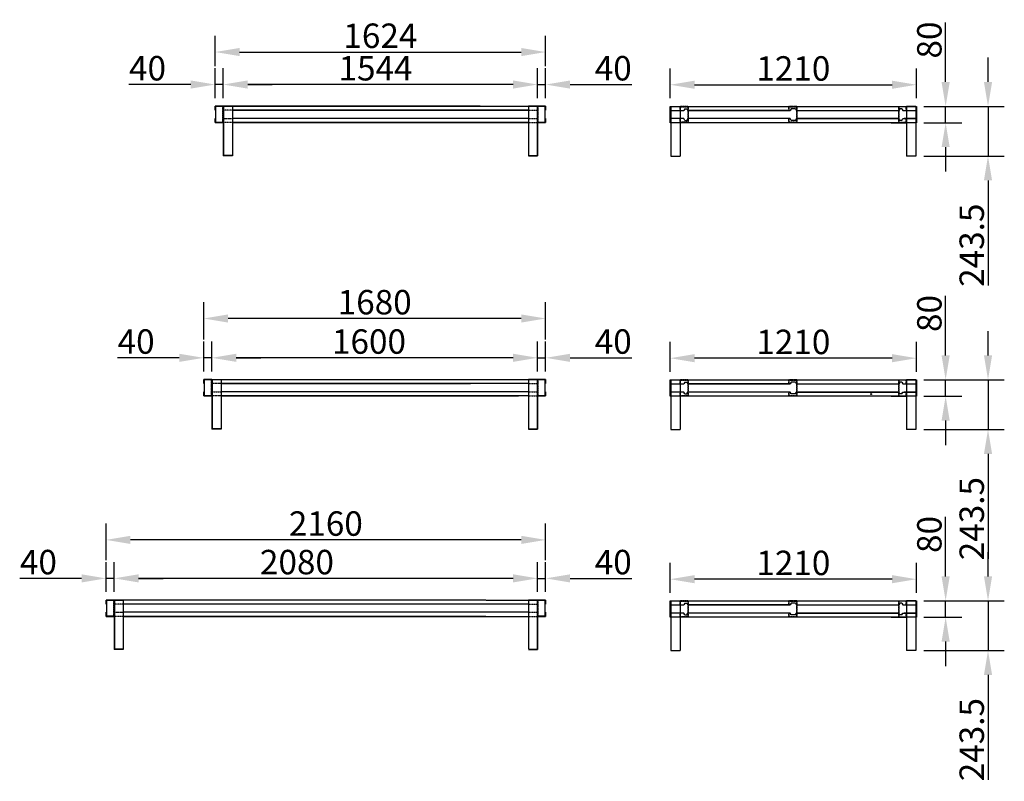
# Model space of a CAD drawing. Extents: x 0 to 48694, y -3373 to 11940.
# Drawn here: x 35413 to 40250, y -3373 to 367 of the extents above; entities that cross this region are included whole.
import ezdxf

# ---------------------------------------------------------------- set-up
doc = ezdxf.new("R2010")
doc.units = 0
doc.header["$LTSCALE"] = 2
doc.header["$PDMODE"] = 3
doc.header["$PDSIZE"] = 0.5
doc.linetypes.add('HIDDEN', pattern=[0.375, 0.25, -0.125])
doc.layers.get('DEFPOINTS').update_dxf_attribs({"linetype": 'CONTINUOUS'})
for name, color, linetype in [('DIMENSIONS', 5, 'CONTINUOUS'), ('HIDDEN', 4, 'HIDDEN'), ('MARK BV', 7, 'CONTINUOUS')]:
    doc.layers.add(name, color=color, linetype=linetype)
doc.styles.get("Standard").update_dxf_attribs({"font": 'ISOCP'})
doc.dimstyles.new('STANDARD$0', dxfattribs={"dimscale": 10, "dimtxt": 3, "dimasz": 3, "dimexe": 2, "dimexo": 1, "dimgap": 0.5, "dimtad": 1, "dimdec": 1, "dimdsep": 46, "dimtxsty": 'Standard', "dimcen": -5, "dimclrd": 256, "dimclre": 256, "dimclrt": 256, "dimadec": 0, "dimazin": 0, "dimtfac": 1, "dimtdec": 1, "dimtmove": 0, "dimatfit": 3, "dimfxl": 1, "dimtvp": 0.75, "dimtolj": 1, "dimtzin": 0, "dimarcsym": 0})

# ---------------------------------------------------------------- blocks, each defined once
blk = doc.blocks.new('*D257')
at = {"layer": 'DEFPOINTS', "color": 0, "transparency": 16777216}
for p in [(39818.8, 47.6), (38608.8, -58.9), (39818.8, -58.9)]:
    blk.add_point(p, dxfattribs=at)
at = {"layer": 'DIMENSIONS', "lineweight": -2, "transparency": 16777216}
for p, q in [((38608.8, -18.9), (38608.8, 127.6)), ((39818.8, -18.9), (39818.8, 127.6)), ((38728.8, 47.6), (39698.8, 47.6))]:
    blk.add_line(p, q, dxfattribs=at)
at = {"layer": 'DIMENSIONS', "transparency": 16777216}
for points in [[(38728.8, 67.6), (38728.8, 27.6), (38608.8, 47.6)], [(39698.8, 67.6), (39698.8, 27.6), (39818.8, 47.6)]]:
    blk.add_solid(points, dxfattribs=at)
at = {"layer": 'DIMENSIONS', "transparency": 16777216, "insert": (39213.8, 127.6), "char_height": 120, "attachment_point": 5}
blk.add_mtext('\\A1;1210', dxfattribs=at)
blk = doc.blocks.new('*D258')
at = {"layer": 'DEFPOINTS', "color": 0, "transparency": 16777216}
for p in [(39815, -58.9), (39962, -58.9), (39815, -138.9)]:
    blk.add_point(p, dxfattribs=at)
at = {"layer": 'DIMENSIONS', "lineweight": -2, "transparency": 16777216}
for p, q in [((39962, 61.1), (39962, 353.2)), ((39855, -58.9), (40042, -58.9)), ((39962, -138.9), (39962, -58.9)), ((39855, -138.9), (40042, -138.9)), ((39962, -258.9), (39962, -378.9))]:
    blk.add_line(p, q, dxfattribs=at)
at = {"layer": 'DIMENSIONS', "transparency": 16777216}
for points in [[(39942, 61.1), (39982, 61.1), (39962, -58.9)], [(39942, -258.9), (39982, -258.9), (39962, -138.9)]]:
    blk.add_solid(points, dxfattribs=at)
at = {"layer": 'DIMENSIONS', "transparency": 16777216, "insert": (39882, 267.1), "char_height": 120, "attachment_point": 5, "rotation": 90}
blk.add_mtext('\\A1;80', dxfattribs=at)
blk = doc.blocks.new('*D251')
at = {"layer": 'DEFPOINTS', "color": 0, "transparency": 16777216}
for p in [(39815, -1401.7), (39962, -1401.7), (39815, -1481.7)]:
    blk.add_point(p, dxfattribs=at)
at = {"layer": 'DIMENSIONS', "lineweight": -2, "transparency": 16777216}
for p, q in [((39962, -1281.7), (39962, -989.6)), ((39855, -1401.7), (40042, -1401.7)), ((39962, -1481.7), (39962, -1401.7)), ((39855, -1481.7), (40042, -1481.7)), ((39962, -1601.7), (39962, -1721.7))]:
    blk.add_line(p, q, dxfattribs=at)
at = {"layer": 'DIMENSIONS', "transparency": 16777216}
for points in [[(39942, -1281.7), (39982, -1281.7), (39962, -1401.7)], [(39942, -1601.7), (39982, -1601.7), (39962, -1481.7)]]:
    blk.add_solid(points, dxfattribs=at)
at = {"layer": 'DIMENSIONS', "transparency": 16777216, "insert": (39882, -1075.7), "char_height": 120, "attachment_point": 5, "rotation": 90}
blk.add_mtext('\\A1;80', dxfattribs=at)
blk = doc.blocks.new('*D252')
at = {"layer": 'DEFPOINTS', "color": 0, "transparency": 16777216}
for p in [(39825, -58.9), (39815, -302.4), (40170.2, -302.4)]:
    blk.add_point(p, dxfattribs=at)
at = {"layer": 'DIMENSIONS', "lineweight": -2, "transparency": 16777216}
for p, q in [((40170.2, 61.1), (40170.2, 181.1)), ((39865, -58.9), (40250.2, -58.9)), ((40170.2, -58.9), (40170.2, -302.4)), ((39855, -302.4), (40250.2, -302.4)), ((40170.2, -422.4), (40170.2, -938.5))]:
    blk.add_line(p, q, dxfattribs=at)
at = {"layer": 'DIMENSIONS', "transparency": 16777216}
for points in [[(40150.2, 61.1), (40190.2, 61.1), (40170.2, -58.9)], [(40150.2, -422.4), (40190.2, -422.4), (40170.2, -302.4)]]:
    blk.add_solid(points, dxfattribs=at)
at = {"layer": 'DIMENSIONS', "transparency": 16777216, "insert": (40090.2, -740.5), "char_height": 120, "attachment_point": 5, "rotation": 90}
blk.add_mtext('\\A1;243.5', dxfattribs=at)
blk = doc.blocks.new('*D253')
at = {"layer": 'DEFPOINTS', "color": 0, "transparency": 16777216}
for p in [(39825, -1401.7), (39815, -1645.2), (40170.2, -1645.2)]:
    blk.add_point(p, dxfattribs=at)
at = {"layer": 'DIMENSIONS', "lineweight": -2, "transparency": 16777216}
for p, q in [((40170.2, -1281.7), (40170.2, -1161.7)), ((39865, -1401.7), (40250.2, -1401.7)), ((40170.2, -1401.7), (40170.2, -1645.2)), ((39855, -1645.2), (40250.2, -1645.2)), ((40170.2, -1765.2), (40170.2, -2281.2))]:
    blk.add_line(p, q, dxfattribs=at)
at = {"layer": 'DIMENSIONS', "transparency": 16777216}
for points in [[(40150.2, -1281.7), (40190.2, -1281.7), (40170.2, -1401.7)], [(40150.2, -1765.2), (40190.2, -1765.2), (40170.2, -1645.2)]]:
    blk.add_solid(points, dxfattribs=at)
at = {"layer": 'DIMENSIONS', "transparency": 16777216, "insert": (40090.2, -2083.2), "char_height": 120, "attachment_point": 5, "rotation": 90}
blk.add_mtext('\\A1;243.5', dxfattribs=at)
blk = doc.blocks.new('*D254')
at = {"layer": 'DEFPOINTS', "color": 0, "transparency": 16777216}
for p in [(38608.8, -1295.2), (38608.8, -1401.7), (39818.8, -1401.7)]:
    blk.add_point(p, dxfattribs=at)
at = {"layer": 'DIMENSIONS', "lineweight": -2, "transparency": 16777216}
for p, q in [((38608.8, -1361.7), (38608.8, -1215.2)), ((39818.8, -1361.7), (39818.8, -1215.2)), ((39698.8, -1295.2), (38728.8, -1295.2))]:
    blk.add_line(p, q, dxfattribs=at)
at = {"layer": 'DIMENSIONS', "transparency": 16777216}
for points in [[(38728.8, -1275.2), (38728.8, -1315.2), (38608.8, -1295.2)], [(39698.8, -1275.2), (39698.8, -1315.2), (39818.8, -1295.2)]]:
    blk.add_solid(points, dxfattribs=at)
at = {"layer": 'DIMENSIONS', "transparency": 16777216, "insert": (39213.8, -1215.2), "char_height": 120, "attachment_point": 5}
blk.add_mtext('\\A1;1210', dxfattribs=at)
blk = doc.blocks.new('*D189')
at = {"layer": 'DEFPOINTS', "color": 0, "transparency": 16777216}
for p in [(39815, -2486.9), (39962, -2486.9), (39815, -2566.9)]:
    blk.add_point(p, dxfattribs=at)
at = {"layer": 'DIMENSIONS', "lineweight": -2, "transparency": 16777216}
for p, q in [((39962, -2366.9), (39962, -2074.8)), ((39855, -2486.9), (40042, -2486.9)), ((39962, -2566.9), (39962, -2486.9)), ((39855, -2566.9), (40042, -2566.9)), ((39962, -2686.9), (39962, -2806.9))]:
    blk.add_line(p, q, dxfattribs=at)
at = {"layer": 'DIMENSIONS', "transparency": 16777216}
for points in [[(39942, -2366.9), (39982, -2366.9), (39962, -2486.9)], [(39942, -2686.9), (39982, -2686.9), (39962, -2566.9)]]:
    blk.add_solid(points, dxfattribs=at)
at = {"layer": 'DIMENSIONS', "transparency": 16777216, "insert": (39882, -2160.8), "char_height": 120, "attachment_point": 5, "rotation": 90}
blk.add_mtext('\\A1;80', dxfattribs=at)
blk = doc.blocks.new('*D190')
at = {"layer": 'DEFPOINTS', "color": 0, "transparency": 16777216}
for p in [(39825, -2486.9), (39815, -2730.4), (40170.2, -2730.4)]:
    blk.add_point(p, dxfattribs=at)
at = {"layer": 'DIMENSIONS', "lineweight": -2, "transparency": 16777216}
for p, q in [((40170.2, -2366.9), (40170.2, -2246.9)), ((39865, -2486.9), (40250.2, -2486.9)), ((40170.2, -2486.9), (40170.2, -2730.4)), ((39855, -2730.4), (40250.2, -2730.4)), ((40170.2, -2850.4), (40170.2, -3366.4))]:
    blk.add_line(p, q, dxfattribs=at)
at = {"layer": 'DIMENSIONS', "transparency": 16777216}
for points in [[(40150.2, -2366.9), (40190.2, -2366.9), (40170.2, -2486.9)], [(40150.2, -2850.4), (40190.2, -2850.4), (40170.2, -2730.4)]]:
    blk.add_solid(points, dxfattribs=at)
at = {"layer": 'DIMENSIONS', "transparency": 16777216, "insert": (40090.2, -3168.4), "char_height": 120, "attachment_point": 5, "rotation": 90}
blk.add_mtext('\\A1;243.5', dxfattribs=at)
blk = doc.blocks.new('*D191')
at = {"layer": 'DEFPOINTS', "color": 0, "transparency": 16777216}
for p in [(38608.8, -2380.4), (38608.8, -2486.9), (39818.8, -2486.9)]:
    blk.add_point(p, dxfattribs=at)
at = {"layer": 'DIMENSIONS', "lineweight": -2, "transparency": 16777216}
for p, q in [((38608.8, -2446.9), (38608.8, -2300.4)), ((39818.8, -2446.9), (39818.8, -2300.4)), ((39698.8, -2380.4), (38728.8, -2380.4))]:
    blk.add_line(p, q, dxfattribs=at)
at = {"layer": 'DIMENSIONS', "transparency": 16777216}
for points in [[(38728.8, -2360.4), (38728.8, -2400.4), (38608.8, -2380.4)], [(39698.8, -2360.4), (39698.8, -2400.4), (39818.8, -2380.4)]]:
    blk.add_solid(points, dxfattribs=at)
at = {"layer": 'DIMENSIONS', "transparency": 16777216, "insert": (39213.8, -2300.3), "char_height": 120, "attachment_point": 5}
blk.add_mtext('\\A1;1210', dxfattribs=at)
blk = doc.blocks.new('*D164')
at = {"layer": 'DEFPOINTS', "color": 0, "transparency": 16777216}
for p in [(36412.9, 48.6), (36412.9, -57.9), (37956.9, -57.9)]:
    blk.add_point(p, dxfattribs=at)
at = {"layer": 'DIMENSIONS', "lineweight": -2, "transparency": 16777216}
for p, q in [((36412.9, -17.9), (36412.9, 128.6)), ((37956.9, -17.9), (37956.9, 128.6)), ((37836.9, 48.6), (36532.9, 48.6))]:
    blk.add_line(p, q, dxfattribs=at)
at = {"layer": 'DIMENSIONS', "transparency": 16777216}
for points in [[(36532.9, 68.6), (36532.9, 28.6), (36412.9, 48.6)], [(37836.9, 68.6), (37836.9, 28.6), (37956.9, 48.6)]]:
    blk.add_solid(points, dxfattribs=at)
at = {"layer": 'DIMENSIONS', "transparency": 16777216, "insert": (37160.9, 128.6), "char_height": 120, "attachment_point": 5}
blk.add_mtext('\\A1;1544', dxfattribs=at)
blk = doc.blocks.new('*D165')
at = {"layer": 'DEFPOINTS', "color": 0, "transparency": 16777216}
for p in [(37996.9, 48.6), (37956.9, -47.9), (37996.9, -57.9)]:
    blk.add_point(p, dxfattribs=at)
at = {"layer": 'DIMENSIONS', "lineweight": -2, "transparency": 16777216}
for p, q in [((37956.9, -7.9), (37956.9, 128.6)), ((37996.9, -17.9), (37996.9, 128.6)), ((37836.9, 48.6), (37716.9, 48.6)), ((37956.9, 48.6), (37996.9, 48.6)), ((38116.9, 48.6), (38421, 48.6))]:
    blk.add_line(p, q, dxfattribs=at)
at = {"layer": 'DIMENSIONS', "transparency": 16777216}
for points in [[(37836.9, 68.6), (37836.9, 28.6), (37956.9, 48.6)], [(38116.9, 68.6), (38116.9, 28.6), (37996.9, 48.6)]]:
    blk.add_solid(points, dxfattribs=at)
at = {"layer": 'DIMENSIONS', "transparency": 16777216, "insert": (38328.9, 128.6), "char_height": 120, "attachment_point": 5}
blk.add_mtext('\\A1;40', dxfattribs=at)
blk = doc.blocks.new('*D166')
at = {"layer": 'DEFPOINTS', "color": 0, "transparency": 16777216}
for p in [(36372.9, 48.6), (36412.9, -47.9), (36372.9, -57.9)]:
    blk.add_point(p, dxfattribs=at)
at = {"layer": 'DIMENSIONS', "lineweight": -2, "transparency": 16777216}
for p, q in [((36372.9, -17.9), (36372.9, 128.6)), ((36412.9, -7.9), (36412.9, 128.6)), ((36252.9, 48.6), (35948.8, 48.6)), ((36412.9, 48.6), (36372.9, 48.6)), ((36532.9, 48.6), (36652.9, 48.6))]:
    blk.add_line(p, q, dxfattribs=at)
at = {"layer": 'DIMENSIONS', "transparency": 16777216}
for points in [[(36252.9, 68.6), (36252.9, 28.6), (36372.9, 48.6)], [(36532.9, 68.6), (36532.9, 28.6), (36412.9, 48.6)]]:
    blk.add_solid(points, dxfattribs=at)
at = {"layer": 'DIMENSIONS', "transparency": 16777216, "insert": (36040.8, 128.6), "char_height": 120, "attachment_point": 5}
blk.add_mtext('\\A1;40', dxfattribs=at)
blk = doc.blocks.new('*D167')
at = {"layer": 'DEFPOINTS', "color": 0, "transparency": 16777216}
for p in [(36356.9, -1293.4), (36356.9, -1399.9), (37956.9, -1399.9)]:
    blk.add_point(p, dxfattribs=at)
at = {"layer": 'DIMENSIONS', "lineweight": -2, "transparency": 16777216}
for p, q in [((36356.9, -1359.9), (36356.9, -1213.4)), ((37956.9, -1359.9), (37956.9, -1213.4)), ((37836.9, -1293.4), (36476.9, -1293.4))]:
    blk.add_line(p, q, dxfattribs=at)
at = {"layer": 'DIMENSIONS', "transparency": 16777216}
for points in [[(36476.9, -1273.4), (36476.9, -1313.4), (36356.9, -1293.4)], [(37836.9, -1273.4), (37836.9, -1313.4), (37956.9, -1293.4)]]:
    blk.add_solid(points, dxfattribs=at)
at = {"layer": 'DIMENSIONS', "transparency": 16777216, "insert": (37128.9, -1213.4), "char_height": 120, "attachment_point": 5}
blk.add_mtext('\\A1;1600', dxfattribs=at)
blk = doc.blocks.new('*D168')
at = {"layer": 'DEFPOINTS', "color": 0, "transparency": 16777216}
for p in [(37996.9, -1293.4), (37956.9, -1399.9), (37996.9, -1399.9)]:
    blk.add_point(p, dxfattribs=at)
at = {"layer": 'DIMENSIONS', "lineweight": -2, "transparency": 16777216}
for p, q in [((37956.9, -1359.9), (37956.9, -1213.4)), ((37996.9, -1359.9), (37996.9, -1213.4)), ((37836.9, -1293.4), (37716.9, -1293.4)), ((37956.9, -1293.4), (37996.9, -1293.4)), ((38116.9, -1293.4), (38421, -1293.4))]:
    blk.add_line(p, q, dxfattribs=at)
at = {"layer": 'DIMENSIONS', "transparency": 16777216}
for points in [[(37836.9, -1273.4), (37836.9, -1313.4), (37956.9, -1293.4)], [(38116.9, -1273.4), (38116.9, -1313.4), (37996.9, -1293.4)]]:
    blk.add_solid(points, dxfattribs=at)
at = {"layer": 'DIMENSIONS', "transparency": 16777216, "insert": (38328.9, -1213.4), "char_height": 120, "attachment_point": 5}
blk.add_mtext('\\A1;40', dxfattribs=at)
blk = doc.blocks.new('*D169')
at = {"layer": 'DEFPOINTS', "color": 0, "transparency": 16777216}
for p in [(36316.9, -1293.4), (36316.9, -1399.9), (36356.9, -1399.9)]:
    blk.add_point(p, dxfattribs=at)
at = {"layer": 'DIMENSIONS', "lineweight": -2, "transparency": 16777216}
for p, q in [((36316.9, -1359.9), (36316.9, -1213.4)), ((36356.9, -1359.9), (36356.9, -1213.4)), ((36196.9, -1293.4), (35892.8, -1293.4)), ((36356.9, -1293.4), (36316.9, -1293.4)), ((36476.9, -1293.4), (36596.9, -1293.4))]:
    blk.add_line(p, q, dxfattribs=at)
at = {"layer": 'DIMENSIONS', "transparency": 16777216}
for points in [[(36196.9, -1273.4), (36196.9, -1313.4), (36316.9, -1293.4)], [(36476.9, -1273.4), (36476.9, -1313.4), (36356.9, -1293.4)]]:
    blk.add_solid(points, dxfattribs=at)
at = {"layer": 'DIMENSIONS', "transparency": 16777216, "insert": (35984.8, -1213.4), "char_height": 120, "attachment_point": 5}
blk.add_mtext('\\A1;40', dxfattribs=at)
blk = doc.blocks.new('*D170')
at = {"layer": 'DEFPOINTS', "color": 0, "transparency": 16777216}
for p in [(35876.9, -2376.4), (35876.9, -2482.9), (37956.9, -2482.9)]:
    blk.add_point(p, dxfattribs=at)
at = {"layer": 'DIMENSIONS', "lineweight": -2, "transparency": 16777216}
for p, q in [((35876.9, -2442.9), (35876.9, -2296.4)), ((37956.9, -2442.9), (37956.9, -2296.4)), ((37836.9, -2376.4), (35996.9, -2376.4))]:
    blk.add_line(p, q, dxfattribs=at)
at = {"layer": 'DIMENSIONS', "transparency": 16777216}
for points in [[(35996.9, -2356.4), (35996.9, -2396.4), (35876.9, -2376.4)], [(37836.9, -2356.4), (37836.9, -2396.4), (37956.9, -2376.4)]]:
    blk.add_solid(points, dxfattribs=at)
at = {"layer": 'DIMENSIONS', "transparency": 16777216, "insert": (36774.9, -2296.4), "char_height": 120, "attachment_point": 5}
blk.add_mtext('\\A1;2080', dxfattribs=at)
blk = doc.blocks.new('*D171')
at = {"layer": 'DEFPOINTS', "color": 0, "transparency": 16777216}
for p in [(37996.9, -2376.4), (37956.9, -2482.9), (37996.9, -2482.9)]:
    blk.add_point(p, dxfattribs=at)
at = {"layer": 'DIMENSIONS', "lineweight": -2, "transparency": 16777216}
for p, q in [((37956.9, -2442.9), (37956.9, -2296.4)), ((37996.9, -2442.9), (37996.9, -2296.4)), ((37836.9, -2376.4), (37716.9, -2376.4)), ((37956.9, -2376.4), (37996.9, -2376.4)), ((38116.9, -2376.4), (38421, -2376.4))]:
    blk.add_line(p, q, dxfattribs=at)
at = {"layer": 'DIMENSIONS', "transparency": 16777216}
for points in [[(37836.9, -2356.4), (37836.9, -2396.4), (37956.9, -2376.4)], [(38116.9, -2356.4), (38116.9, -2396.4), (37996.9, -2376.4)]]:
    blk.add_solid(points, dxfattribs=at)
at = {"layer": 'DIMENSIONS', "transparency": 16777216, "insert": (38328.9, -2296.4), "char_height": 120, "attachment_point": 5}
blk.add_mtext('\\A1;40', dxfattribs=at)
blk = doc.blocks.new('*D172')
at = {"layer": 'DEFPOINTS', "color": 0, "transparency": 16777216}
for p in [(35836.9, -2376.4), (35836.9, -2482.9), (35876.9, -2482.9)]:
    blk.add_point(p, dxfattribs=at)
at = {"layer": 'DIMENSIONS', "lineweight": -2, "transparency": 16777216}
for p, q in [((35836.9, -2442.9), (35836.9, -2296.4)), ((35876.9, -2442.9), (35876.9, -2296.4)), ((35716.9, -2376.4), (35412.8, -2376.4)), ((35876.9, -2376.4), (35836.9, -2376.4)), ((35996.9, -2376.4), (36116.9, -2376.4))]:
    blk.add_line(p, q, dxfattribs=at)
at = {"layer": 'DIMENSIONS', "transparency": 16777216}
for points in [[(35716.9, -2356.4), (35716.9, -2396.4), (35836.9, -2376.4)], [(35996.9, -2356.4), (35996.9, -2396.4), (35876.9, -2376.4)]]:
    blk.add_solid(points, dxfattribs=at)
at = {"layer": 'DIMENSIONS', "transparency": 16777216, "insert": (35504.8, -2296.4), "char_height": 120, "attachment_point": 5}
blk.add_mtext('\\A1;40', dxfattribs=at)
blk = doc.blocks.new('*D174')
at = {"layer": 'DEFPOINTS', "color": 0, "transparency": 16777216}
for p in [(37996.9, 208.2), (36372.9, 98.6), (37996.9, 98.6)]:
    blk.add_point(p, dxfattribs=at)
at = {"layer": 'DIMENSIONS', "lineweight": -2, "transparency": 16777216}
for p, q in [((36372.9, 138.6), (36372.9, 288.2)), ((37996.9, 138.6), (37996.9, 288.2)), ((36492.9, 208.2), (37876.9, 208.2))]:
    blk.add_line(p, q, dxfattribs=at)
at = {"layer": 'DIMENSIONS', "transparency": 16777216}
for points in [[(36492.9, 228.2), (36492.9, 188.2), (36372.9, 208.2)], [(37876.9, 228.2), (37876.9, 188.2), (37996.9, 208.2)]]:
    blk.add_solid(points, dxfattribs=at)
at = {"layer": 'DIMENSIONS', "transparency": 16777216, "insert": (37184.9, 288.2), "char_height": 120, "attachment_point": 5}
blk.add_mtext('\\A1;1624', dxfattribs=at)
blk = doc.blocks.new('*D175')
at = {"layer": 'DEFPOINTS', "color": 0, "transparency": 16777216}
for p in [(36316.9, -1100.2), (36316.9, -1243.4), (37996.9, -1243.4)]:
    blk.add_point(p, dxfattribs=at)
at = {"layer": 'DIMENSIONS', "lineweight": -2, "transparency": 16777216}
for p, q in [((36316.9, -1203.4), (36316.9, -1020.2)), ((37996.9, -1203.4), (37996.9, -1020.2)), ((37876.9, -1100.2), (36436.9, -1100.2))]:
    blk.add_line(p, q, dxfattribs=at)
at = {"layer": 'DIMENSIONS', "transparency": 16777216}
for points in [[(36436.9, -1080.2), (36436.9, -1120.2), (36316.9, -1100.2)], [(37876.9, -1080.2), (37876.9, -1120.2), (37996.9, -1100.2)]]:
    blk.add_solid(points, dxfattribs=at)
at = {"layer": 'DIMENSIONS', "transparency": 16777216, "insert": (37156.9, -1020.2), "char_height": 120, "attachment_point": 5}
blk.add_mtext('\\A1;1680', dxfattribs=at)
blk = doc.blocks.new('*D176')
at = {"layer": 'DEFPOINTS', "color": 0, "transparency": 16777216}
for p in [(35836.9, -2187.3), (35836.9, -2326.4), (37996.9, -2326.4)]:
    blk.add_point(p, dxfattribs=at)
at = {"layer": 'DIMENSIONS', "lineweight": -2, "transparency": 16777216}
for p, q in [((35836.9, -2286.4), (35836.9, -2107.3)), ((37996.9, -2286.4), (37996.9, -2107.3)), ((37876.9, -2187.3), (35956.9, -2187.3))]:
    blk.add_line(p, q, dxfattribs=at)
at = {"layer": 'DIMENSIONS', "transparency": 16777216}
for points in [[(35956.9, -2167.3), (35956.9, -2207.3), (35836.9, -2187.3)], [(37876.9, -2167.3), (37876.9, -2207.3), (37996.9, -2187.3)]]:
    blk.add_solid(points, dxfattribs=at)
at = {"layer": 'DIMENSIONS', "transparency": 16777216, "insert": (36916.9, -2107.2), "char_height": 120, "attachment_point": 5}
blk.add_mtext('\\A1;2160', dxfattribs=at)

msp = doc.modelspace()

# ---------------------------------------------------------------- linework, layer by layer
at = {"layer": 'HIDDEN'}
for p, q in [((36410.89, -135.95), (36410.89, -59.95)), ((36457.89, -77.95), (36412.89, -77.95)), ((37911.89, -77.95), (37956.89, -77.95)), ((37958.89, -59.95), (37958.89, -135.95)), ((38652.82, -78.95), (38654.82, -78.95)), ((38657.67, -58.94), (38697.67, -58.94)), ((38657.67, -78.94), (38657.67, -58.94)), ((38697.67, -58.94), (38657.67, -58.94)), ((38657.67, -78.94), (38659.67, -78.94)), ((38659.67, -60.94), (38695.67, -60.94)), ((38659.67, -78.94), (38659.67, -60.94)), ((38695.67, -60.94), (38695.67, -136.94)), ((38697.67, -58.94), (38697.67, -138.94)), ((39191.67, -78.94), (39191.67, -58.94)), ((39231.67, -58.94), (39191.67, -58.94)), ((39191.67, -78.94), (39193.67, -78.94)), ((39193.67, -60.94), (39229.67, -60.94)), ((39193.67, -78.94), (39193.67, -60.94)), ((39229.67, -60.94), (39229.67, -136.94)), ((39231.67, -58.94), (39231.67, -138.94)), ((39730.02, -58.94), (39730.02, -138.94)), ((39730.02, -58.94), (39770.02, -58.94)), ((39768.02, -60.94), (39732.02, -60.94)), ((39732.02, -60.94), (39732.02, -136.94)), ((39768.02, -78.94), (39768.02, -60.94)), ((39770.02, -78.94), (39768.02, -78.94)), ((39770.02, -78.94), (39770.02, -58.94)), ((36412.89, -117.95), (36457.89, -117.95)), ((36457.89, -137.95), (36412.89, -137.95)), ((37911.89, -117.95), (37956.89, -117.95)), ((37911.89, -137.95), (37956.89, -137.95)), ((38654.82, -118.95), (38652.82, -118.95)), ((38657.67, -138.94), (38657.67, -118.94)), ((38659.67, -118.94), (38657.67, -118.94)), ((38697.67, -138.94), (38657.67, -138.94)), ((38659.67, -136.94), (38659.67, -118.94)), ((38695.67, -136.94), (38659.67, -136.94)), ((39191.67, -138.94), (39191.67, -118.94)), ((39193.67, -118.94), (39191.67, -118.94)), ((39231.67, -138.94), (39191.67, -138.94)), ((39193.67, -136.94), (39193.67, -118.94)), ((39229.67, -136.94), (39193.67, -136.94)), ((39770.02, -138.94), (39730.02, -138.94)), ((39732.02, -136.94), (39768.02, -136.94)), ((39768.02, -136.94), (39768.02, -118.94)), ((39770.02, -118.94), (39768.02, -118.94)), ((39770.02, -138.94), (39770.02, -118.94)), ((36354.89, -1477.86), (36354.89, -1401.86)), ((37958.89, -1401.86), (37958.89, -1477.86)), ((38657.67, -1401.7), (38697.67, -1401.7)), ((38657.67, -1421.7), (38657.67, -1401.7)), ((38697.67, -1401.7), (38657.67, -1401.7)), ((38697.67, -1401.7), (38697.67, -1481.7)), ((39191.67, -1421.7), (39191.67, -1401.7)), ((39231.67, -1401.7), (39191.67, -1401.7)), ((39231.67, -1401.7), (39231.67, -1481.7)), ((39730.02, -1401.7), (39730.02, -1481.7)), ((39730.02, -1401.7), (39770.02, -1401.7)), ((39770.02, -1421.7), (39770.02, -1401.7)), ((36401.89, -1419.86), (36356.89, -1419.86)), ((37911.89, -1419.86), (37956.89, -1419.86)), ((38652.82, -1421.71), (38654.82, -1421.71)), ((38657.67, -1421.7), (38659.67, -1421.7)), ((38659.67, -1403.7), (38695.67, -1403.7)), ((38659.67, -1421.7), (38659.67, -1403.7)), ((38695.67, -1403.7), (38695.67, -1479.7)), ((39191.67, -1421.7), (39193.67, -1421.7)), ((39193.67, -1403.7), (39229.67, -1403.7)), ((39193.67, -1421.7), (39193.67, -1403.7)), ((39229.67, -1403.7), (39229.67, -1479.7)), ((39768.02, -1403.7), (39732.02, -1403.7)), ((39732.02, -1403.7), (39732.02, -1479.7)), ((39768.02, -1421.7), (39768.02, -1403.7)), ((39770.02, -1421.7), (39768.02, -1421.7)), ((36356.89, -1459.86), (36401.89, -1459.86)), ((36401.89, -1479.86), (36356.89, -1479.86)), ((37911.89, -1459.86), (37956.89, -1459.86)), ((37911.89, -1479.86), (37956.89, -1479.86)), ((38654.82, -1461.71), (38652.82, -1461.71)), ((38657.67, -1481.7), (38657.67, -1461.7)), ((38659.67, -1461.7), (38657.67, -1461.7)), ((38697.67, -1481.7), (38657.67, -1481.7)), ((38659.67, -1479.7), (38659.67, -1461.7)), ((38695.67, -1479.7), (38659.67, -1479.7)), ((39191.67, -1481.7), (39191.67, -1461.7)), ((39193.67, -1461.7), (39191.67, -1461.7)), ((39231.67, -1481.7), (39191.67, -1481.7)), ((39193.67, -1479.7), (39193.67, -1461.7)), ((39229.67, -1479.7), (39193.67, -1479.7)), ((39770.02, -1481.7), (39730.02, -1481.7)), ((39732.02, -1479.7), (39768.02, -1479.7)), ((39768.02, -1479.7), (39768.02, -1461.7)), ((39770.02, -1461.7), (39768.02, -1461.7)), ((39770.02, -1481.7), (39770.02, -1461.7)), ((35874.89, -2560.91), (35874.89, -2484.91)), ((35921.89, -2502.91), (35876.89, -2502.91)), ((37911.89, -2502.91), (37956.89, -2502.91)), ((37958.89, -2484.91), (37958.89, -2560.91)), ((38652.82, -2506.86), (38654.82, -2506.86)), ((38657.67, -2486.86), (38697.67, -2486.86)), ((38657.67, -2506.86), (38657.67, -2486.86)), ((38697.67, -2486.86), (38657.67, -2486.86)), ((38657.67, -2506.86), (38659.67, -2506.86)), ((38659.67, -2488.86), (38695.67, -2488.86)), ((38659.67, -2506.86), (38659.67, -2488.86)), ((38695.67, -2488.86), (38695.67, -2564.86)), ((38697.67, -2486.86), (38697.67, -2566.86)), ((39191.67, -2506.86), (39191.67, -2486.86)), ((39231.67, -2486.86), (39191.67, -2486.86)), ((39191.67, -2506.86), (39193.67, -2506.86)), ((39193.67, -2488.86), (39229.67, -2488.86)), ((39193.67, -2506.86), (39193.67, -2488.86)), ((39229.67, -2488.86), (39229.67, -2564.86)), ((39231.67, -2486.86), (39231.67, -2566.86)), ((39730.02, -2486.86), (39730.02, -2566.86)), ((39730.02, -2486.86), (39770.02, -2486.86)), ((39768.02, -2488.86), (39732.02, -2488.86)), ((39732.02, -2488.86), (39732.02, -2564.86)), ((39768.02, -2506.86), (39768.02, -2488.86)), ((39770.02, -2506.86), (39768.02, -2506.86)), ((39770.02, -2506.86), (39770.02, -2486.86)), ((35876.89, -2542.91), (35921.89, -2542.91)), ((35921.89, -2562.91), (35876.89, -2562.91)), ((37911.89, -2542.91), (37956.89, -2542.91)), ((37911.89, -2562.91), (37956.89, -2562.91)), ((38654.82, -2546.86), (38652.82, -2546.86)), ((38657.67, -2566.86), (38657.67, -2546.86)), ((38659.67, -2546.86), (38657.67, -2546.86)), ((38659.67, -2564.86), (38659.67, -2546.86)), ((39191.67, -2566.86), (39191.67, -2546.86)), ((39193.67, -2546.86), (39191.67, -2546.86)), ((39193.67, -2564.86), (39193.67, -2546.86)), ((39768.02, -2564.86), (39768.02, -2546.86)), ((39770.02, -2546.86), (39768.02, -2546.86)), ((39770.02, -2566.86), (39770.02, -2546.86)), ((38697.67, -2566.86), (38657.67, -2566.86)), ((38695.67, -2564.86), (38659.67, -2564.86)), ((39231.67, -2566.86), (39191.67, -2566.86)), ((39229.67, -2564.86), (39193.67, -2564.86)), ((39770.02, -2566.86), (39730.02, -2566.86)), ((39732.02, -2564.86), (39768.02, -2564.86))]:
    msp.add_line(p, q, dxfattribs=at)
at = {"layer": 'MARK BV'}
for p, q in [((36372.89, -77.95), (36372.89, -57.95)), ((36412.89, -57.95), (36372.89, -57.95)), ((36372.89, -77.95), (36374.89, -77.95)), ((36374.89, -77.95), (36374.89, -59.95)), ((36410.89, -59.95), (36374.89, -59.95)), ((36376.89, -135.95), (36376.89, -59.95)), ((37674.89, -57.95), (36412.89, -57.95)), ((36412.89, -57.95), (36412.89, -137.95)), ((36412.89, -57.95), (37956.89, -57.95)), ((36412.89, -137.95), (36412.89, -57.95)), ((36412.89, -57.95), (36457.89, -57.95)), ((36412.89, -57.95), (36412.89, -301.45)), ((36414.89, -57.95), (36414.89, -299.45)), ((36457.89, -57.95), (36457.89, -298.08)), ((37674.89, -77.95), (36457.89, -77.95)), ((37674.39, -77.95), (36457.89, -77.95)), ((36457.89, -77.95), (37674.39, -77.95)), ((37674.39, -77.95), (36457.89, -77.95)), ((36457.89, -77.95), (37674.39, -77.95)), ((36457.89, -77.95), (37674.89, -77.95)), ((36457.89, -77.95), (37674.39, -77.95)), ((37674.39, -77.95), (36457.89, -77.95)), ((36457.89, -77.95), (37674.39, -77.95)), ((37911.89, -77.95), (36457.89, -77.95)), ((37674.39, -77.95), (37911.89, -77.95)), ((37674.89, -57.95), (37956.89, -57.95)), ((37956.89, -57.95), (37911.89, -57.95)), ((37911.89, -57.95), (37911.89, -298.08)), ((37954.89, -57.95), (37954.89, -299.45)), ((37956.89, -137.95), (37956.89, -57.95)), ((37956.89, -57.95), (37956.89, -137.95)), ((37996.89, -57.95), (37956.89, -57.95)), ((37956.89, -57.95), (37956.89, -301.45)), ((37994.89, -59.95), (37958.89, -59.95)), ((37992.89, -59.95), (37992.89, -135.95)), ((37994.89, -59.95), (37994.89, -77.95)), ((37996.89, -77.95), (37994.89, -77.95)), ((37996.89, -57.95), (37996.89, -77.95)), ((38608.85, -138.94), (38608.85, -58.94)), ((38608.85, -58.94), (39818.85, -58.94)), ((38608.85, -78.94), (38676.02, -78.94)), ((38612.67, -58.94), (38612.67, -302.44)), ((38612.67, -58.94), (38657.67, -58.94)), ((38657.67, -58.94), (38657.67, -302.44)), ((38680.85, -70.58), (38676.02, -78.94)), ((38680.85, -70.58), (38690.85, -70.58)), ((38690.85, -70.58), (38695.67, -78.94)), ((39198.02, -78.94), (38695.67, -78.94)), ((38701.59, -78.94), (39198.02, -78.94)), ((39202.85, -70.58), (39198.02, -78.94)), ((39224.85, -70.58), (39202.85, -70.58)), ((39224.85, -70.58), (39229.67, -78.94)), ((39229.67, -78.94), (39732.02, -78.94)), ((39235.59, -78.94), (39732.02, -78.94)), ((39736.85, -70.58), (39732.02, -78.94)), ((39746.85, -70.58), (39736.85, -70.58)), ((39746.85, -70.58), (39751.67, -78.94)), ((39751.67, -78.94), (39818.85, -78.94)), ((39757.59, -78.94), (39818.85, -78.94)), ((39770.02, -58.94), (39770.02, -302.44)), ((39815.02, -58.94), (39770.02, -58.94)), ((39815.02, -58.94), (39815.02, -302.44)), ((39818.85, -58.94), (39818.85, -138.94)), ((36372.89, -137.95), (36372.89, -117.95)), ((36372.89, -117.95), (36374.89, -117.95)), ((36372.89, -137.95), (36412.89, -137.95)), ((36372.89, -137.95), (36412.89, -137.95)), ((36374.89, -135.95), (36374.89, -117.95)), ((36374.89, -135.95), (36410.89, -135.95)), ((37911.89, -117.95), (36457.89, -117.95)), ((36457.89, -137.95), (37674.89, -137.95)), ((36457.89, -137.95), (37674.89, -137.95)), ((37674.89, -137.95), (36457.89, -137.95)), ((36457.89, -137.95), (37674.89, -137.95)), ((37911.89, -137.95), (36457.89, -137.95)), ((37674.89, -137.95), (36457.89, -137.95)), ((36457.89, -137.95), (37911.89, -137.95)), ((37674.89, -137.95), (37911.89, -137.95)), ((37956.89, -137.95), (37996.89, -137.95)), ((37956.89, -137.95), (37996.89, -137.95)), ((37956.89, -137.95), (37996.89, -137.95)), ((37958.89, -135.95), (37994.89, -135.95)), ((37994.89, -117.95), (37994.89, -135.95)), ((37996.89, -117.95), (37994.89, -117.95)), ((37996.89, -117.95), (37996.89, -137.95)), ((38676.02, -118.94), (38608.85, -118.94)), ((39818.85, -138.94), (38608.85, -138.94)), ((38732.67, -138.94), (38657.67, -138.94)), ((38680.85, -127.3), (38676.02, -118.94)), ((38680.85, -127.3), (38690.85, -127.3)), ((38690.85, -127.3), (38695.67, -118.94)), ((39198.02, -118.94), (38695.67, -118.94)), ((39198.02, -118.94), (38701.59, -118.94)), ((39202.85, -127.3), (39198.02, -118.94)), ((39224.85, -127.3), (39202.85, -127.3)), ((39224.85, -127.3), (39229.67, -118.94)), ((39229.67, -118.94), (39732.02, -118.94)), ((39732.02, -118.94), (39235.59, -118.94)), ((39695.02, -138.94), (39770.02, -138.94)), ((39736.85, -127.3), (39732.02, -118.94)), ((39746.85, -127.3), (39736.85, -127.3)), ((39746.85, -127.3), (39751.67, -118.94)), ((39751.67, -118.94), (39818.85, -118.94)), ((39818.85, -118.94), (39757.59, -118.94)), ((36457.89, -231.2), (36457.89, -298.08)), ((36457.89, -301.45), (36412.89, -301.45)), ((36457.89, -299.45), (36414.89, -299.45)), ((36437.89, -301.45), (36437.79, -301.45)), ((36457.89, -298.08), (36457.89, -301.45)), ((36457.89, -298.08), (36457.89, -301.45)), ((37911.89, -298.08), (37911.89, -301.45)), ((37911.89, -299.45), (37954.89, -299.45)), ((37911.89, -301.45), (37956.89, -301.45)), ((38612.67, -302.44), (38657.67, -302.44)), ((38657.67, -302.44), (38657.67, -302.44)), ((39815.02, -302.44), (39770.02, -302.44)), ((39770.02, -302.44), (39770.02, -302.44)), ((36316.89, -1419.86), (36316.89, -1399.86)), ((36356.89, -1399.86), (36316.89, -1399.86)), ((36318.89, -1419.86), (36318.89, -1401.86)), ((36354.89, -1401.86), (36318.89, -1401.86)), ((36320.89, -1477.86), (36320.89, -1401.86)), ((36356.89, -1399.86), (36356.89, -1479.86)), ((36356.89, -1479.86), (36356.89, -1399.86)), ((36356.89, -1399.86), (36401.89, -1399.86)), ((36356.89, -1399.86), (36356.89, -1643.36)), ((36356.89, -1479.86), (36356.89, -1399.86)), ((36358.89, -1399.86), (36358.89, -1641.36)), ((36358.89, -1399.86), (37954.89, -1399.86)), ((36401.89, -1399.86), (36401.89, -1639.99)), ((37956.89, -1399.86), (37911.89, -1399.86)), ((37911.89, -1399.86), (37911.89, -1639.99)), ((37954.89, -1399.86), (37954.89, -1641.36)), ((37954.89, -1399.86), (37954.89, -1399.86)), ((37954.89, -1399.86), (37955.89, -1399.86)), ((37956.89, -1479.86), (37956.89, -1399.86)), ((37956.89, -1399.86), (37956.89, -1479.86)), ((37996.89, -1399.86), (37956.89, -1399.86)), ((37956.89, -1399.86), (37956.89, -1643.36)), ((37956.89, -1479.86), (37956.89, -1399.86)), ((37994.89, -1401.86), (37958.89, -1401.86)), ((37992.89, -1401.86), (37992.89, -1477.86)), ((37994.89, -1401.86), (37994.89, -1419.86)), ((37996.89, -1399.86), (37996.89, -1419.86)), ((38608.85, -1481.7), (38608.85, -1401.7)), ((38608.85, -1401.7), (39818.85, -1401.7)), ((38612.67, -1401.7), (38612.67, -1645.2)), ((38612.67, -1401.7), (38657.67, -1401.7)), ((38657.67, -1401.7), (38657.67, -1645.2)), ((39770.02, -1401.7), (39770.02, -1645.2)), ((39815.02, -1401.7), (39770.02, -1401.7)), ((39815.02, -1401.7), (39815.02, -1645.2)), ((39818.85, -1401.7), (39818.85, -1481.7)), ((36316.89, -1419.86), (36318.89, -1419.86)), ((37626.89, -1419.86), (36401.89, -1419.86)), ((37626.39, -1419.86), (36401.89, -1419.86)), ((36401.89, -1419.86), (37626.39, -1419.86)), ((37626.39, -1419.86), (36401.89, -1419.86)), ((36401.89, -1419.86), (37626.39, -1419.86)), ((36401.89, -1419.86), (37626.89, -1419.86)), ((36401.89, -1419.86), (37626.39, -1419.86)), ((37626.39, -1419.86), (36401.89, -1419.86)), ((36401.89, -1419.86), (37626.39, -1419.86)), ((37863.89, -1419.86), (36401.89, -1419.86)), ((37911.89, -1419.86), (36401.89, -1419.86)), ((37954.89, -1419.86), (37955.89, -1419.86)), ((37996.89, -1419.86), (37994.89, -1419.86)), ((38608.85, -1421.7), (38676.02, -1421.7)), ((38680.85, -1413.34), (38676.02, -1421.7)), ((38680.85, -1413.34), (38690.85, -1413.34)), ((38690.85, -1413.34), (38695.67, -1421.7)), ((39198.02, -1421.7), (38695.67, -1421.7)), ((38701.59, -1421.7), (39198.02, -1421.7)), ((39202.85, -1413.34), (39198.02, -1421.7)), ((39224.85, -1413.34), (39202.85, -1413.34)), ((39224.85, -1413.34), (39229.67, -1421.7)), ((39229.67, -1421.7), (39732.02, -1421.7)), ((39235.59, -1421.7), (39732.02, -1421.7)), ((39736.85, -1413.34), (39732.02, -1421.7)), ((39746.85, -1413.34), (39736.85, -1413.34)), ((39746.85, -1413.34), (39751.67, -1421.7)), ((39751.67, -1421.7), (39818.85, -1421.7)), ((39757.59, -1421.7), (39818.85, -1421.7)), ((36316.89, -1479.86), (36316.89, -1459.86)), ((36316.89, -1459.86), (36318.89, -1459.86)), ((36316.89, -1479.86), (36356.89, -1479.86)), ((36316.89, -1479.86), (36356.89, -1479.86)), ((36318.89, -1477.86), (36318.89, -1459.86)), ((36318.89, -1477.86), (36354.89, -1477.86)), ((37863.89, -1459.86), (36401.89, -1459.86)), ((37911.89, -1459.86), (36401.89, -1459.86)), ((36401.89, -1479.86), (37626.89, -1479.86)), ((36401.89, -1479.86), (37626.89, -1479.86)), ((37626.89, -1479.86), (36401.89, -1479.86)), ((36401.89, -1479.86), (37626.89, -1479.86)), ((37863.89, -1479.86), (36401.89, -1479.86)), ((37626.89, -1479.86), (36401.89, -1479.86)), ((36401.89, -1479.86), (37863.89, -1479.86)), ((37911.89, -1479.86), (36401.89, -1479.86)), ((37954.89, -1459.86), (37955.89, -1459.86)), ((37954.89, -1479.86), (37955.89, -1479.86)), ((37956.89, -1479.86), (37996.89, -1479.86)), ((37956.89, -1479.86), (37996.89, -1479.86)), ((37956.89, -1479.86), (37996.89, -1479.86)), ((37958.89, -1477.86), (37994.89, -1477.86)), ((37994.89, -1459.86), (37994.89, -1477.86)), ((37996.89, -1459.86), (37994.89, -1459.86)), ((37996.89, -1459.86), (37996.89, -1479.86)), ((38676.02, -1461.7), (38608.85, -1461.7)), ((39818.85, -1481.7), (38608.85, -1481.7)), ((38732.67, -1481.7), (38657.67, -1481.7)), ((38680.85, -1470.06), (38676.02, -1461.7)), ((38680.85, -1470.06), (38690.85, -1470.06)), ((38690.85, -1470.06), (38695.67, -1461.7)), ((39198.02, -1461.7), (38695.67, -1461.7)), ((39198.02, -1461.7), (38701.59, -1461.7)), ((39202.85, -1470.06), (39198.02, -1461.7)), ((39224.85, -1470.06), (39202.85, -1470.06)), ((39224.85, -1470.06), (39229.67, -1461.7)), ((39229.67, -1461.7), (39732.02, -1461.7)), ((39732.02, -1461.7), (39235.59, -1461.7)), ((39695.02, -1481.7), (39770.02, -1481.7)), ((39736.85, -1470.06), (39732.02, -1461.7)), ((39746.85, -1470.06), (39736.85, -1470.06)), ((39746.85, -1470.06), (39751.67, -1461.7)), ((39751.67, -1461.7), (39818.85, -1461.7)), ((39818.85, -1461.7), (39757.59, -1461.7)), ((36401.89, -1573.11), (36401.89, -1639.99)), ((36401.89, -1643.36), (36356.89, -1643.36)), ((36401.89, -1641.36), (36358.89, -1641.36)), ((36381.89, -1643.36), (36381.79, -1643.36)), ((36401.89, -1639.99), (36401.89, -1643.36)), ((36401.89, -1639.99), (36401.89, -1643.36)), ((37911.89, -1639.99), (37911.89, -1643.36)), ((37911.89, -1641.36), (37954.89, -1641.36)), ((37911.89, -1643.36), (37956.89, -1643.36)), ((38612.67, -1645.2), (38657.67, -1645.2)), ((38657.67, -1645.2), (38657.67, -1645.2)), ((39815.02, -1645.2), (39770.02, -1645.2)), ((39770.02, -1645.2), (39770.02, -1645.2)), ((35836.89, -2502.91), (35836.89, -2482.91)), ((35876.89, -2482.91), (35836.89, -2482.91)), ((35836.89, -2502.91), (35838.89, -2502.91)), ((35838.89, -2502.91), (35838.89, -2484.91)), ((35874.89, -2484.91), (35838.89, -2484.91)), ((35840.89, -2560.91), (35840.89, -2484.91)), ((35876.89, -2482.91), (35876.89, -2562.91)), ((35876.89, -2562.91), (35876.89, -2482.91)), ((35876.89, -2482.91), (35921.89, -2482.91)), ((35876.89, -2482.91), (35876.89, -2726.41)), ((35876.89, -2562.91), (35876.89, -2482.91)), ((35876.89, -2562.91), (35876.89, -2482.91)), ((37702.89, -2482.91), (35876.89, -2482.91)), ((35878.89, -2482.91), (35878.89, -2724.41)), ((35921.89, -2482.91), (35921.89, -2723.04)), ((37911.89, -2502.91), (35921.89, -2502.91)), ((37703.89, -2482.91), (37956.89, -2482.91)), ((37956.89, -2482.91), (37911.89, -2482.91)), ((37911.89, -2482.91), (37911.89, -2723.04)), ((37954.89, -2482.91), (37954.89, -2724.41)), ((37954.89, -2482.91), (37954.89, -2482.91)), ((37954.89, -2482.91), (37955.89, -2482.91)), ((37956.89, -2562.91), (37956.89, -2482.91)), ((37956.89, -2482.91), (37956.89, -2562.91)), ((37996.89, -2482.91), (37956.89, -2482.91)), ((37956.89, -2482.91), (37956.89, -2726.41)), ((37956.89, -2562.91), (37956.89, -2482.91)), ((37956.89, -2562.91), (37956.89, -2482.91)), ((37994.89, -2484.91), (37958.89, -2484.91)), ((37992.89, -2484.91), (37992.89, -2560.91)), ((37994.89, -2484.91), (37994.89, -2502.91)), ((37996.89, -2502.91), (37994.89, -2502.91)), ((37996.89, -2482.91), (37996.89, -2502.91)), ((38608.85, -2566.86), (38608.85, -2486.86)), ((38608.85, -2486.86), (39818.85, -2486.86)), ((38608.85, -2506.86), (38676.02, -2506.86)), ((38612.67, -2486.86), (38612.67, -2730.36)), ((38612.67, -2486.86), (38657.67, -2486.86)), ((38657.67, -2486.86), (38657.67, -2730.36)), ((38680.85, -2498.5), (38676.02, -2506.86)), ((38680.85, -2498.5), (38690.85, -2498.5)), ((38690.85, -2498.5), (38695.67, -2506.86)), ((39198.02, -2506.86), (38695.67, -2506.86)), ((38701.59, -2506.86), (39198.02, -2506.86)), ((39202.85, -2498.5), (39198.02, -2506.86)), ((39224.85, -2498.5), (39202.85, -2498.5)), ((39224.85, -2498.5), (39229.67, -2506.86)), ((39229.67, -2506.86), (39732.02, -2506.86)), ((39235.59, -2506.86), (39732.02, -2506.86)), ((39736.85, -2498.5), (39732.02, -2506.86)), ((39746.85, -2498.5), (39736.85, -2498.5)), ((39746.85, -2498.5), (39751.67, -2506.86)), ((39751.67, -2506.86), (39818.85, -2506.86)), ((39757.59, -2506.86), (39818.85, -2506.86)), ((39770.02, -2486.86), (39770.02, -2730.36)), ((39815.02, -2486.86), (39770.02, -2486.86)), ((39815.02, -2486.86), (39815.02, -2730.36)), ((39818.85, -2486.86), (39818.85, -2566.86)), ((35836.89, -2562.91), (35836.89, -2542.91)), ((35836.89, -2542.91), (35838.89, -2542.91)), ((35836.89, -2562.91), (35876.89, -2562.91)), ((35836.89, -2562.91), (35876.89, -2562.91)), ((35838.89, -2560.91), (35838.89, -2542.91)), ((35838.89, -2560.91), (35874.89, -2560.91)), ((37702.89, -2542.91), (35921.89, -2542.91)), ((37911.89, -2542.91), (35921.89, -2542.91)), ((35921.89, -2562.91), (37374.89, -2562.91)), ((35921.89, -2562.91), (37374.89, -2562.91)), ((37374.89, -2562.91), (35921.89, -2562.91)), ((35921.89, -2562.91), (37374.89, -2562.91)), ((37659.89, -2562.91), (35921.89, -2562.91)), ((37374.89, -2562.91), (35921.89, -2562.91)), ((37702.89, -2562.91), (35921.89, -2562.91)), ((35921.89, -2562.91), (37911.89, -2562.91)), ((37956.89, -2562.91), (37996.89, -2562.91)), ((37956.89, -2562.91), (37996.89, -2562.91)), ((37958.89, -2560.91), (37994.89, -2560.91)), ((37994.89, -2542.91), (37994.89, -2560.91)), ((37996.89, -2542.91), (37994.89, -2542.91)), ((37996.89, -2542.91), (37996.89, -2562.91)), ((38676.02, -2546.86), (38608.85, -2546.86)), ((38680.85, -2555.22), (38676.02, -2546.86)), ((38680.85, -2555.22), (38690.85, -2555.22)), ((38690.85, -2555.22), (38695.67, -2546.86)), ((39198.02, -2546.86), (38695.67, -2546.86)), ((39198.02, -2546.86), (38701.59, -2546.86)), ((39202.85, -2555.22), (39198.02, -2546.86)), ((39224.85, -2555.22), (39202.85, -2555.22)), ((39224.85, -2555.22), (39229.67, -2546.86)), ((39229.67, -2546.86), (39732.02, -2546.86)), ((39732.02, -2546.86), (39235.59, -2546.86)), ((39736.85, -2555.22), (39732.02, -2546.86)), ((39746.85, -2555.22), (39736.85, -2555.22)), ((39746.85, -2555.22), (39751.67, -2546.86)), ((39751.67, -2546.86), (39818.85, -2546.86)), ((39818.85, -2546.86), (39757.59, -2546.86)), ((39818.85, -2566.86), (38608.85, -2566.86)), ((38732.67, -2566.86), (38657.67, -2566.86)), ((39695.02, -2566.86), (39770.02, -2566.86)), ((35921.89, -2656.16), (35921.89, -2723.04)), ((35921.89, -2726.41), (35876.89, -2726.41)), ((35921.89, -2724.41), (35878.89, -2724.41)), ((35901.89, -2726.41), (35901.79, -2726.41)), ((35921.89, -2723.04), (35921.89, -2726.41)), ((35921.89, -2723.04), (35921.89, -2726.41)), ((37911.89, -2724.41), (37954.89, -2724.41)), ((37911.89, -2726.41), (37956.89, -2726.41)), ((38612.67, -2730.36), (38657.67, -2730.36)), ((38657.67, -2730.36), (38657.67, -2730.36)), ((39815.02, -2730.36), (39770.02, -2730.36)), ((39770.02, -2730.36), (39770.02, -2730.36))]:
    msp.add_line(p, q, dxfattribs=at)
msp.add_circle((39595.85, -1471.7), 2.5, dxfattribs=at)

# ---------------------------------------------------------------- dimensions: what is measured, and where the dimension line sits
at = {"layer": 'DIMENSIONS'}
for base, p1, p2, picture, middle in [((37996.89, 208.19), (36372.89, 98.55), (37996.89, 98.55), '*D174', (37184.89, 288.2)), ((36316.89, -1100.16), (37996.89, -1243.36), (36316.89, -1243.36), '*D175', (37156.89, -1020.16)), ((35836.89, -2187.26), (37996.89, -2326.41), (35836.89, -2326.41), '*D176', (36916.89, -2107.25))]:
    dim = msp.add_linear_dim(base=base, p1=p1, p2=p2, dimstyle='STANDARD$0', override={"dimscale": 40}, dxfattribs=at)
    dim.commit()
    dim.dimension.update_dxf_attribs({"geometry": picture, "text_midpoint": middle})
for base, p1, p2, angle, picture, middle in [((39961.97, -58.94), (39815.02, -138.94), (39815.02, -58.94), 90, '*D258', (39881.97, 267.1)), ((36372.89, 48.55), (36412.89, -47.95), (36372.89, -57.95), 180, '*D166', (36040.84, 128.55)), ((37996.89, 48.55), (37956.89, -47.95), (37996.89, -57.95), 180, '*D165', (38328.94, 128.55)), ((39818.85, 47.56), (38608.85, -58.94), (39818.85, -58.94), 180, '*D257', (39213.85, 127.57)), ((40170.25, -302.44), (39825.02, -58.94), (39815.02, -302.44), 90, '*D252', (40090.23, -740.45)), ((39961.97, -1401.7), (39815.02, -1481.7), (39815.02, -1401.7), 90, '*D251', (39881.97, -1075.65)), ((36316.89, -1293.36), (36356.89, -1399.86), (36316.89, -1399.86), 180, '*D169', (35984.84, -1213.36)), ((37996.89, -1293.36), (37956.89, -1399.86), (37996.89, -1399.86), 180, '*D168', (38328.94, -1213.36)), ((38608.85, -1295.2), (39818.85, -1401.7), (38608.85, -1401.7), 180, '*D254', (39213.85, -1215.19)), ((40170.25, -1645.2), (39825.02, -1401.7), (39815.02, -1645.2), 90, '*D253', (40090.23, -2083.21)), ((39961.97, -2486.86), (39815.02, -2566.86), (39815.02, -2486.86), 90, '*D189', (39881.97, -2160.81)), ((35836.89, -2376.41), (35876.89, -2482.91), (35836.89, -2482.91), 180, '*D172', (35504.84, -2296.41)), ((37996.89, -2376.41), (37956.89, -2482.91), (37996.89, -2482.91), 180, '*D171', (38328.94, -2296.41)), ((40170.25, -2730.36), (39825.02, -2486.86), (39815.02, -2730.36), 90, '*D190', (40090.23, -3168.37))]:
    dim = msp.add_linear_dim(base=base, p1=p1, p2=p2, angle=angle, dimstyle='STANDARD$0', override={"dimscale": 40}, dxfattribs=at)
    dim.commit()
    dim.dimension.update_dxf_attribs({"geometry": picture, "text_midpoint": middle})
for base, p1, p2, picture, middle in [((36412.89, 48.55), (37956.89, -57.95), (36412.89, -57.95), '*D164', (37160.89, 48.55)), ((36356.89, -1293.36), (37956.89, -1399.86), (36356.89, -1399.86), '*D167', (37128.89, -1293.36)), ((35876.89, -2376.41), (37956.89, -2482.91), (35876.89, -2482.91), '*D170', (36774.89, -2376.41)), ((38608.85, -2380.36), (39818.85, -2486.86), (38608.85, -2486.86), '*D191', (39213.85, -2380.36))]:
    dim = msp.add_linear_dim(base=base, p1=p1, p2=p2, angle=180, dimstyle='STANDARD$0', override={"dimscale": 40}, dxfattribs=at)
    dim.commit()
    dim.dimension.update_dxf_attribs({"geometry": picture, "text_midpoint": middle, "dimtype": 160})

doc.saveas('drawing.dxf')
